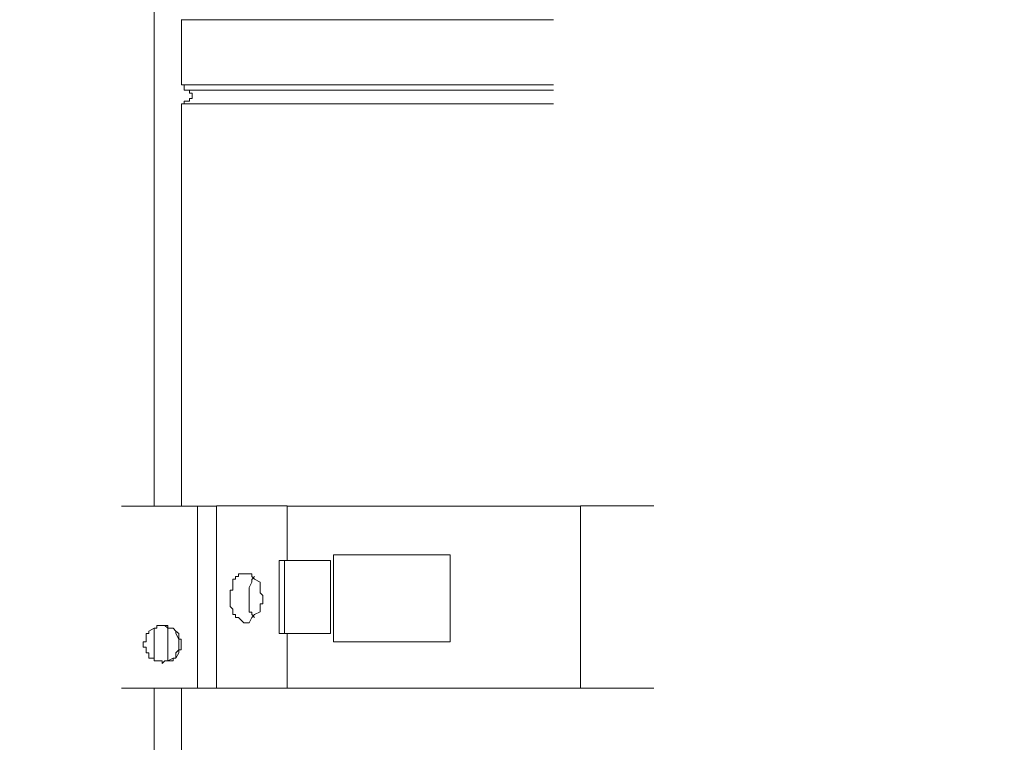
# Model space of a CAD drawing. Units: millimetres. Extents: x 93 to 269, y -129 to -15.
# Drawn here: x 240 to 244, y -79 to -76 of the extents above; entities that cross this region are included whole.
import ezdxf

# ---------------------------------------------------------------- set-up
doc = ezdxf.new("R2010")
doc.units = ezdxf.units.MM
doc.header["$MEASUREMENT"] = 0
doc.layers.add('Vrstva 1', color=7, linetype='Continuous')

msp = doc.modelspace()

# ---------------------------------------------------------------- linework, layer by layer
at = {"layer": 'Vrstva 1', "lineweight": 18}
msp.add_open_spline([(93.3875, -105.0443), (93.3875, -105.0443), (268.6532, -105.0443), (268.6532, -105.0443), (268.6532, -105.0443), (268.6532, -105.0443), (268.6532, -14.6588), (268.6532, -14.6588), (268.6532, -14.6588), (268.6532, -14.6588), (93.3875, -14.6588), (93.3875, -14.6588), (93.3875, -14.6588), (93.3875, -14.6588), (93.3875, -105.0443), (93.3875, -105.0443)], degree=3, knots=[0, 0, 0, 0, 0.2, 0.2, 0.2, 0.2, 0.4, 0.4, 0.4, 0.4, 0.6, 0.6, 0.6, 0.6, 1, 1, 1, 1], dxfattribs=at)
at = {"layer": 'Vrstva 1', "color": 7, "lineweight": 9}
for points in [[(240.2305, -76.0919), (240.2305, -76.0919), (240.2305, -78.1235), (240.2305, -78.1235)], [(241.8106, -76.1992), (241.8106, -76.1992), (240.3381, -76.1992), (240.3381, -76.1992)], [(240.3382, -76.4574), (240.3382, -76.4574), (240.3382, -76.1995), (240.3382, -76.1995)], [(240.3382, -76.4574), (240.3382, -76.4574), (241.8107, -76.4574), (241.8107, -76.4574)], [(240.3488, -76.4786), (240.3488, -76.4786), (241.8107, -76.4786), (241.8107, -76.4786)], [(240.4025, -78.1234), (240.4025, -78.1234), (240.1016, -78.1234), (240.1016, -78.1234)], [(240.4777, -78.1234), (240.4777, -78.1234), (240.4026, -78.1234), (240.4026, -78.1234)], [(240.7571, -78.1234), (240.7571, -78.1234), (241.9181, -78.1234), (241.9181, -78.1234)], [(240.7571, -78.3384), (240.7571, -78.3384), (240.7571, -78.1236), (240.7571, -78.1236)], [(240.9401, -78.3169), (240.9401, -78.3169), (241.4022, -78.3169), (241.4022, -78.3169)], [(241.4023, -78.6609), (241.4023, -78.6609), (241.4023, -78.3169), (241.4023, -78.3169)], [(240.9291, -78.3384), (240.9291, -78.3384), (240.7467, -78.3384), (240.7467, -78.3384)], [(240.9291, -78.3384), (240.9291, -78.3384), (240.9291, -78.6284), (240.9291, -78.6284)], [(240.6176, -78.4137), (240.6176, -78.4137), (240.6282, -78.4028), (240.6282, -78.4028)], [(240.2305, -78.6068), (240.2305, -78.6068), (240.2305, -78.7363), (240.2305, -78.7363)], [(240.2842, -78.7361), (240.2842, -78.7361), (240.2842, -78.6067), (240.2842, -78.6067)], [(240.7465, -78.6284), (240.7465, -78.6284), (240.9289, -78.6284), (240.9289, -78.6284)], [(240.7571, -78.6284), (240.7571, -78.6284), (240.7571, -78.8432), (240.7571, -78.8432)], [(241.4023, -78.6609), (241.4023, -78.6609), (240.9402, -78.6609), (240.9402, -78.6609)], [(240.2732, -78.7361), (240.2732, -78.7361), (240.2627, -78.7467), (240.2627, -78.7467)], [(240.2732, -78.7361), (240.2732, -78.7361), (240.2627, -78.7467), (240.2627, -78.7467)], [(240.2305, -78.8435), (240.2305, -78.8435), (240.2305, -80.6494), (240.2305, -80.6494)], [(240.3382, -78.8435), (240.3382, -78.8435), (240.3382, -80.6596), (240.3382, -80.6596)], [(240.4025, -78.8435), (240.4025, -78.8435), (240.4776, -78.8435), (240.4776, -78.8435)], [(240.4777, -78.8435), (240.4777, -78.8435), (240.7571, -78.8435), (240.7571, -78.8435)], [(241.9183, -78.8435), (241.9183, -78.8435), (240.7574, -78.8435), (240.7574, -78.8435)], [(242.2083, -78.8435), (242.2083, -78.8435), (241.9183, -78.8435), (241.9183, -78.8435)]]:
    msp.add_open_spline(points, degree=3, dxfattribs=at)
for points, knots in [([(240.3382, -76.4574), (240.3382, -76.4574), (240.3382, -76.4574), (240.3382, -76.4574), (240.3382, -76.4574), (240.3382, -76.4574), (240.3488, -76.4574), (240.3488, -76.4574), (240.3488, -76.4574), (240.3488, -76.4574), (240.3488, -76.4786), (240.3488, -76.4786)], [0, 0, 0, 0, 0.25, 0.25, 0.25, 0.25, 0.5, 0.5, 0.5, 0.5, 1, 1, 1, 1]), ([(240.3488, -76.5326), (240.3488, -76.5326), (240.3488, -76.5217), (240.3488, -76.5217), (240.3488, -76.5217), (240.3488, -76.5217), (240.3703, -76.5217), (240.3703, -76.5217), (240.3703, -76.5217), (240.3703, -76.5217), (240.3703, -76.5111), (240.3703, -76.5111), (240.3703, -76.5111), (240.3703, -76.5111), (240.3809, -76.5111), (240.3809, -76.5111), (240.3809, -76.5111), (240.3809, -76.5111), (240.3809, -76.5002), (240.3809, -76.5002), (240.3809, -76.5002), (240.3809, -76.5002), (240.3809, -76.4896), (240.3809, -76.4896), (240.3809, -76.4896), (240.3809, -76.4896), (240.3703, -76.4896), (240.3703, -76.4896), (240.3703, -76.4896), (240.3703, -76.4896), (240.3703, -76.4783), (240.3703, -76.4783), (240.3703, -76.4783), (240.3703, -76.4783), (240.3488, -76.4783), (240.3488, -76.4783)], [0, 0, 0, 0, 0.1, 0.1, 0.1, 0.1, 0.2, 0.2, 0.2, 0.2, 0.3, 0.3, 0.3, 0.3, 0.4, 0.4, 0.4, 0.4, 0.5, 0.5, 0.5, 0.5, 0.6, 0.6, 0.6, 0.6, 0.7, 0.7, 0.7, 0.7, 0.8, 0.8, 0.8, 0.8, 1, 1, 1, 1]), ([(240.3488, -76.5326), (240.3488, -76.5326), (240.3488, -76.5326), (240.3488, -76.5326), (240.3488, -76.5326), (240.3488, -76.5326), (240.3382, -76.5326), (240.3382, -76.5326)], [0, 0, 0, 0, 0.333333, 0.333333, 0.333333, 0.333333, 1, 1, 1, 1]), ([(240.3382, -78.1234), (240.3382, -78.1234), (240.3382, -76.5327), (240.3382, -76.5327), (240.3382, -76.5327), (240.3382, -76.5327), (241.8107, -76.5327), (241.8107, -76.5327), (241.8107, -76.5327), (241.8107, -76.5327), (240.3488, -76.5327), (240.3488, -76.5327)], [0, 0, 0, 0, 0.25, 0.25, 0.25, 0.25, 0.5, 0.5, 0.5, 0.5, 1, 1, 1, 1]), ([(240.4025, -78.1234), (240.4025, -78.1234), (240.4025, -78.8437), (240.4025, -78.8437), (240.4025, -78.8437), (240.4025, -78.8437), (240.1016, -78.8437), (240.1016, -78.8437)], [0, 0, 0, 0, 0.333333, 0.333333, 0.333333, 0.333333, 1, 1, 1, 1]), ([(240.4777, -78.8435), (240.4777, -78.8435), (240.4777, -78.1231), (240.4777, -78.1231), (240.4777, -78.1231), (240.4777, -78.1231), (240.7571, -78.1231), (240.7571, -78.1231)], [0, 0, 0, 0, 0.333333, 0.333333, 0.333333, 0.333333, 1, 1, 1, 1]), ([(241.9183, -78.8435), (241.9183, -78.8435), (241.9183, -78.1231), (241.9183, -78.1231), (241.9183, -78.1231), (241.9183, -78.1231), (242.2083, -78.1231), (242.2083, -78.1231)], [0, 0, 0, 0, 0.333333, 0.333333, 0.333333, 0.333333, 1, 1, 1, 1]), ([(240.9401, -78.6609), (240.9401, -78.6609), (240.9401, -78.3169), (240.9401, -78.3169), (240.9401, -78.3169), (240.9401, -78.3169), (240.9401, -78.6609), (240.9401, -78.6609)], [0, 0, 0, 0, 0.333333, 0.333333, 0.333333, 0.333333, 1, 1, 1, 1]), ([(240.7249, -78.3385), (240.7249, -78.3385), (240.7464, -78.3385), (240.7464, -78.3385), (240.7464, -78.3385), (240.7464, -78.3385), (240.7464, -78.6285), (240.7464, -78.6285), (240.7464, -78.6285), (240.7464, -78.6285), (240.7249, -78.6285), (240.7249, -78.6285), (240.7249, -78.6285), (240.7249, -78.6285), (240.7249, -78.3385), (240.7249, -78.3385)], [0, 0, 0, 0, 0.2, 0.2, 0.2, 0.2, 0.4, 0.4, 0.4, 0.4, 0.6, 0.6, 0.6, 0.6, 1, 1, 1, 1]), ([(240.5961, -78.5857), (240.5961, -78.5857), (240.5961, -78.5857), (240.5961, -78.5857), (240.5961, -78.5857), (240.5961, -78.5857), (240.6066, -78.5857), (240.6066, -78.5857), (240.6066, -78.5857), (240.6066, -78.5857), (240.6176, -78.5642), (240.6176, -78.5642), (240.6176, -78.5642), (240.6176, -78.5642), (240.6282, -78.5532), (240.6282, -78.5532), (240.6282, -78.5532), (240.6282, -78.5532), (240.65, -78.5426), (240.65, -78.5426), (240.65, -78.5426), (240.65, -78.5426), (240.65, -78.5313), (240.65, -78.5313), (240.65, -78.5313), (240.65, -78.5313), (240.65, -78.5211), (240.65, -78.5211), (240.65, -78.5211), (240.65, -78.5211), (240.65, -78.5105), (240.65, -78.5105), (240.65, -78.5105), (240.65, -78.5105), (240.6603, -78.5105), (240.6603, -78.5105), (240.6603, -78.5105), (240.6603, -78.5105), (240.6603, -78.4887), (240.6603, -78.4887), (240.6603, -78.4887), (240.6603, -78.4887), (240.6603, -78.4781), (240.6603, -78.4781), (240.6603, -78.4781), (240.6603, -78.4781), (240.65, -78.4675), (240.65, -78.4675), (240.65, -78.4675), (240.65, -78.4675), (240.65, -78.4562), (240.65, -78.4562), (240.65, -78.4562), (240.65, -78.4562), (240.65, -78.446), (240.65, -78.446), (240.65, -78.446), (240.65, -78.446), (240.65, -78.4241), (240.65, -78.4241), (240.65, -78.4241), (240.65, -78.4241), (240.6282, -78.4135), (240.6282, -78.4135), (240.6282, -78.4135), (240.6282, -78.4135), (240.6176, -78.4029), (240.6176, -78.4029), (240.6176, -78.4029), (240.6176, -78.4029), (240.6176, -78.392), (240.6176, -78.392), (240.6176, -78.392), (240.6176, -78.392), (240.6066, -78.392), (240.6066, -78.392), (240.6066, -78.392), (240.6066, -78.392), (240.5961, -78.392), (240.5961, -78.392), (240.5961, -78.392), (240.5961, -78.392), (240.5851, -78.392), (240.5851, -78.392), (240.5851, -78.392), (240.5851, -78.392), (240.564, -78.392), (240.564, -78.392), (240.564, -78.392), (240.564, -78.392), (240.564, -78.4029), (240.564, -78.4029), (240.564, -78.4029), (240.564, -78.4029), (240.553, -78.4029), (240.553, -78.4029), (240.553, -78.4029), (240.553, -78.4029), (240.553, -78.4135), (240.553, -78.4135), (240.553, -78.4135), (240.553, -78.4135), (240.5421, -78.4135), (240.5421, -78.4135), (240.5421, -78.4135), (240.5421, -78.4135), (240.5421, -78.4241), (240.5421, -78.4241), (240.5421, -78.4241), (240.5421, -78.4241), (240.5421, -78.446), (240.5421, -78.446), (240.5421, -78.446), (240.5421, -78.446), (240.5421, -78.4562), (240.5421, -78.4562), (240.5421, -78.4562), (240.5421, -78.4562), (240.5315, -78.4562), (240.5315, -78.4562), (240.5315, -78.4562), (240.5315, -78.4562), (240.5315, -78.4675), (240.5315, -78.4675), (240.5315, -78.4675), (240.5315, -78.4675), (240.5315, -78.4781), (240.5315, -78.4781), (240.5315, -78.4781), (240.5315, -78.4781), (240.5315, -78.4887), (240.5315, -78.4887), (240.5315, -78.4887), (240.5315, -78.4887), (240.5315, -78.5105), (240.5315, -78.5105), (240.5315, -78.5105), (240.5315, -78.5105), (240.5315, -78.5211), (240.5315, -78.5211), (240.5315, -78.5211), (240.5315, -78.5211), (240.5421, -78.5313), (240.5421, -78.5313), (240.5421, -78.5313), (240.5421, -78.5313), (240.5421, -78.5426), (240.5421, -78.5426), (240.5421, -78.5426), (240.5421, -78.5426), (240.5421, -78.5532), (240.5421, -78.5532), (240.5421, -78.5532), (240.5421, -78.5532), (240.553, -78.5532), (240.553, -78.5532), (240.553, -78.5532), (240.553, -78.5532), (240.553, -78.5642), (240.553, -78.5642), (240.553, -78.5642), (240.553, -78.5642), (240.564, -78.5642), (240.564, -78.5642), (240.564, -78.5642), (240.564, -78.5642), (240.5851, -78.5857), (240.5851, -78.5857), (240.5851, -78.5857), (240.5851, -78.5857), (240.5961, -78.5857), (240.5961, -78.5857)], [0, 0, 0, 0, 0.022727, 0.022727, 0.022727, 0.022727, 0.045455, 0.045455, 0.045455, 0.045455, 0.068182, 0.068182, 0.068182, 0.068182, 0.090909, 0.090909, 0.090909, 0.090909, 0.113636, 0.113636, 0.113636, 0.113636, 0.136364, 0.136364, 0.136364, 0.136364, 0.159091, 0.159091, 0.159091, 0.159091, 0.181818, 0.181818, 0.181818, 0.181818, 0.204545, 0.204545, 0.204545, 0.204545, 0.227273, 0.227273, 0.227273, 0.227273, 0.25, 0.25, 0.25, 0.25, 0.272727, 0.272727, 0.272727, 0.272727, 0.295455, 0.295455, 0.295455, 0.295455, 0.318182, 0.318182, 0.318182, 0.318182, 0.340909, 0.340909, 0.340909, 0.340909, 0.363636, 0.363636, 0.363636, 0.363636, 0.386364, 0.386364, 0.386364, 0.386364, 0.409091, 0.409091, 0.409091, 0.409091, 0.431818, 0.431818, 0.431818, 0.431818, 0.454545, 0.454545, 0.454545, 0.454545, 0.477273, 0.477273, 0.477273, 0.477273, 0.5, 0.5, 0.5, 0.5, 0.522727, 0.522727, 0.522727, 0.522727, 0.545455, 0.545455, 0.545455, 0.545455, 0.568182, 0.568182, 0.568182, 0.568182, 0.590909, 0.590909, 0.590909, 0.590909, 0.613636, 0.613636, 0.613636, 0.613636, 0.636364, 0.636364, 0.636364, 0.636364, 0.659091, 0.659091, 0.659091, 0.659091, 0.681818, 0.681818, 0.681818, 0.681818, 0.704545, 0.704545, 0.704545, 0.704545, 0.727273, 0.727273, 0.727273, 0.727273, 0.75, 0.75, 0.75, 0.75, 0.772727, 0.772727, 0.772727, 0.772727, 0.795455, 0.795455, 0.795455, 0.795455, 0.818182, 0.818182, 0.818182, 0.818182, 0.840909, 0.840909, 0.840909, 0.840909, 0.863636, 0.863636, 0.863636, 0.863636, 0.886364, 0.886364, 0.886364, 0.886364, 0.909091, 0.909091, 0.909091, 0.909091, 0.931818, 0.931818, 0.931818, 0.931818, 0.954545, 0.954545, 0.954545, 0.954545, 1, 1, 1, 1]), ([(240.6176, -78.4137), (240.6176, -78.4137), (240.6176, -78.4137), (240.6176, -78.4137), (240.6176, -78.4137), (240.6176, -78.4137), (240.6176, -78.4243), (240.6176, -78.4243), (240.6176, -78.4243), (240.6176, -78.4243), (240.6066, -78.4458), (240.6066, -78.4458), (240.6066, -78.4458), (240.6066, -78.4458), (240.6066, -78.4564), (240.6066, -78.4564), (240.6066, -78.4564), (240.6066, -78.4564), (240.6066, -78.4677), (240.6066, -78.4677), (240.6066, -78.4677), (240.6066, -78.4677), (240.6066, -78.4779), (240.6066, -78.4779), (240.6066, -78.4779), (240.6066, -78.4779), (240.6066, -78.4888), (240.6066, -78.4888), (240.6066, -78.4888), (240.6066, -78.4888), (240.6066, -78.5107), (240.6066, -78.5107), (240.6066, -78.5107), (240.6066, -78.5107), (240.6066, -78.5209), (240.6066, -78.5209), (240.6066, -78.5209), (240.6066, -78.5209), (240.6066, -78.5315), (240.6066, -78.5315), (240.6066, -78.5315), (240.6066, -78.5315), (240.6066, -78.5428), (240.6066, -78.5428), (240.6066, -78.5428), (240.6066, -78.5428), (240.6176, -78.5428), (240.6176, -78.5428), (240.6176, -78.5428), (240.6176, -78.5428), (240.6176, -78.553), (240.6176, -78.553), (240.6176, -78.553), (240.6176, -78.553), (240.6282, -78.564), (240.6282, -78.564)], [0, 0, 0, 0, 0.066667, 0.066667, 0.066667, 0.066667, 0.133333, 0.133333, 0.133333, 0.133333, 0.2, 0.2, 0.2, 0.2, 0.266667, 0.266667, 0.266667, 0.266667, 0.333333, 0.333333, 0.333333, 0.333333, 0.4, 0.4, 0.4, 0.4, 0.466667, 0.466667, 0.466667, 0.466667, 0.533333, 0.533333, 0.533333, 0.533333, 0.6, 0.6, 0.6, 0.6, 0.666667, 0.666667, 0.666667, 0.666667, 0.733333, 0.733333, 0.733333, 0.733333, 0.8, 0.8, 0.8, 0.8, 0.866667, 0.866667, 0.866667, 0.866667, 1, 1, 1, 1]), ([(240.2732, -78.7361), (240.2732, -78.7361), (240.2732, -78.7361), (240.2732, -78.7361), (240.2732, -78.7361), (240.2732, -78.7361), (240.2842, -78.7361), (240.2842, -78.7361), (240.2842, -78.7361), (240.2842, -78.7361), (240.3057, -78.7361), (240.3057, -78.7361), (240.3057, -78.7361), (240.3057, -78.7361), (240.3057, -78.7252), (240.3057, -78.7252), (240.3057, -78.7252), (240.3057, -78.7252), (240.3166, -78.7252), (240.3166, -78.7252), (240.3166, -78.7252), (240.3166, -78.7252), (240.3276, -78.7037), (240.3276, -78.7037), (240.3276, -78.7037), (240.3276, -78.7037), (240.3276, -78.6931), (240.3276, -78.6931), (240.3276, -78.6931), (240.3276, -78.6931), (240.3381, -78.6931), (240.3381, -78.6931), (240.3381, -78.6931), (240.3381, -78.6931), (240.3381, -78.6818), (240.3381, -78.6818), (240.3381, -78.6818), (240.3381, -78.6818), (240.3381, -78.6716), (240.3381, -78.6716), (240.3381, -78.6716), (240.3381, -78.6716), (240.3381, -78.661), (240.3381, -78.661), (240.3381, -78.661), (240.3381, -78.661), (240.3381, -78.6501), (240.3381, -78.6501), (240.3381, -78.6501), (240.3381, -78.6501), (240.3276, -78.6501), (240.3276, -78.6501), (240.3276, -78.6501), (240.3276, -78.6501), (240.3276, -78.6285), (240.3276, -78.6285), (240.3276, -78.6285), (240.3276, -78.6285), (240.3166, -78.618), (240.3166, -78.618), (240.3166, -78.618), (240.3166, -78.618), (240.3057, -78.6067), (240.3057, -78.6067), (240.3057, -78.6067), (240.3057, -78.6067), (240.2842, -78.6067), (240.2842, -78.6067), (240.2842, -78.6067), (240.2842, -78.6067), (240.2842, -78.5964), (240.2842, -78.5964), (240.2842, -78.5964), (240.2842, -78.5964), (240.2732, -78.5964), (240.2732, -78.5964), (240.2732, -78.5964), (240.2732, -78.5964), (240.2627, -78.5964), (240.2627, -78.5964), (240.2627, -78.5964), (240.2627, -78.5964), (240.2521, -78.5964), (240.2521, -78.5964), (240.2521, -78.5964), (240.2521, -78.5964), (240.2415, -78.5964), (240.2415, -78.5964), (240.2415, -78.5964), (240.2415, -78.5964), (240.2415, -78.6067), (240.2415, -78.6067), (240.2415, -78.6067), (240.2415, -78.6067), (240.2305, -78.6067), (240.2305, -78.6067), (240.2305, -78.6067), (240.2305, -78.6067), (240.209, -78.618), (240.209, -78.618), (240.209, -78.618), (240.209, -78.618), (240.209, -78.6285), (240.209, -78.6285), (240.209, -78.6285), (240.209, -78.6285), (240.1984, -78.6285), (240.1984, -78.6285), (240.1984, -78.6285), (240.1984, -78.6285), (240.1984, -78.6501), (240.1984, -78.6501), (240.1984, -78.6501), (240.1984, -78.6501), (240.1984, -78.661), (240.1984, -78.661), (240.1984, -78.661), (240.1984, -78.661), (240.1875, -78.661), (240.1875, -78.661), (240.1875, -78.661), (240.1875, -78.661), (240.1875, -78.6716), (240.1875, -78.6716), (240.1875, -78.6716), (240.1875, -78.6716), (240.1875, -78.6818), (240.1875, -78.6818), (240.1875, -78.6818), (240.1875, -78.6818), (240.1984, -78.6818), (240.1984, -78.6818), (240.1984, -78.6818), (240.1984, -78.6818), (240.1984, -78.6931), (240.1984, -78.6931), (240.1984, -78.6931), (240.1984, -78.6931), (240.1984, -78.7037), (240.1984, -78.7037), (240.1984, -78.7037), (240.1984, -78.7037), (240.209, -78.7037), (240.209, -78.7037), (240.209, -78.7037), (240.209, -78.7037), (240.209, -78.7252), (240.209, -78.7252), (240.209, -78.7252), (240.209, -78.7252), (240.2305, -78.7252), (240.2305, -78.7252), (240.2305, -78.7252), (240.2305, -78.7252), (240.2305, -78.7361), (240.2305, -78.7361), (240.2305, -78.7361), (240.2305, -78.7361), (240.2415, -78.7361), (240.2415, -78.7361), (240.2415, -78.7361), (240.2415, -78.7361), (240.2521, -78.7361), (240.2521, -78.7361), (240.2521, -78.7361), (240.2521, -78.7361), (240.2627, -78.7361), (240.2627, -78.7361), (240.2627, -78.7361), (240.2627, -78.7361), (240.2627, -78.7467), (240.2627, -78.7467)], [0, 0, 0, 0, 0.022727, 0.022727, 0.022727, 0.022727, 0.045455, 0.045455, 0.045455, 0.045455, 0.068182, 0.068182, 0.068182, 0.068182, 0.090909, 0.090909, 0.090909, 0.090909, 0.113636, 0.113636, 0.113636, 0.113636, 0.136364, 0.136364, 0.136364, 0.136364, 0.159091, 0.159091, 0.159091, 0.159091, 0.181818, 0.181818, 0.181818, 0.181818, 0.204545, 0.204545, 0.204545, 0.204545, 0.227273, 0.227273, 0.227273, 0.227273, 0.25, 0.25, 0.25, 0.25, 0.272727, 0.272727, 0.272727, 0.272727, 0.295455, 0.295455, 0.295455, 0.295455, 0.318182, 0.318182, 0.318182, 0.318182, 0.340909, 0.340909, 0.340909, 0.340909, 0.363636, 0.363636, 0.363636, 0.363636, 0.386364, 0.386364, 0.386364, 0.386364, 0.409091, 0.409091, 0.409091, 0.409091, 0.431818, 0.431818, 0.431818, 0.431818, 0.454545, 0.454545, 0.454545, 0.454545, 0.477273, 0.477273, 0.477273, 0.477273, 0.5, 0.5, 0.5, 0.5, 0.522727, 0.522727, 0.522727, 0.522727, 0.545455, 0.545455, 0.545455, 0.545455, 0.568182, 0.568182, 0.568182, 0.568182, 0.590909, 0.590909, 0.590909, 0.590909, 0.613636, 0.613636, 0.613636, 0.613636, 0.636364, 0.636364, 0.636364, 0.636364, 0.659091, 0.659091, 0.659091, 0.659091, 0.681818, 0.681818, 0.681818, 0.681818, 0.704545, 0.704545, 0.704545, 0.704545, 0.727273, 0.727273, 0.727273, 0.727273, 0.75, 0.75, 0.75, 0.75, 0.772727, 0.772727, 0.772727, 0.772727, 0.795455, 0.795455, 0.795455, 0.795455, 0.818182, 0.818182, 0.818182, 0.818182, 0.840909, 0.840909, 0.840909, 0.840909, 0.863636, 0.863636, 0.863636, 0.863636, 0.886364, 0.886364, 0.886364, 0.886364, 0.909091, 0.909091, 0.909091, 0.909091, 0.931818, 0.931818, 0.931818, 0.931818, 0.954545, 0.954545, 0.954545, 0.954545, 1, 1, 1, 1]), ([(240.2732, -78.7361), (240.2732, -78.7361), (240.2842, -78.7361), (240.2842, -78.7361), (240.2842, -78.7361), (240.2842, -78.7361), (240.3057, -78.7252), (240.3057, -78.7252), (240.3057, -78.7252), (240.3057, -78.7252), (240.3166, -78.7252), (240.3166, -78.7252), (240.3166, -78.7252), (240.3166, -78.7252), (240.3166, -78.7037), (240.3166, -78.7037), (240.3166, -78.7037), (240.3166, -78.7037), (240.3276, -78.6931), (240.3276, -78.6931), (240.3276, -78.6931), (240.3276, -78.6931), (240.3276, -78.6818), (240.3276, -78.6818), (240.3276, -78.6818), (240.3276, -78.6818), (240.3276, -78.6716), (240.3276, -78.6716), (240.3276, -78.6716), (240.3276, -78.6716), (240.3276, -78.661), (240.3276, -78.661), (240.3276, -78.661), (240.3276, -78.661), (240.3276, -78.6501), (240.3276, -78.6501), (240.3276, -78.6501), (240.3276, -78.6501), (240.3166, -78.6285), (240.3166, -78.6285), (240.3166, -78.6285), (240.3166, -78.6285), (240.3166, -78.618), (240.3166, -78.618), (240.3166, -78.618), (240.3166, -78.618), (240.3057, -78.6067), (240.3057, -78.6067), (240.3057, -78.6067), (240.3057, -78.6067), (240.2842, -78.6067), (240.2842, -78.6067), (240.2842, -78.6067), (240.2842, -78.6067), (240.2732, -78.5964), (240.2732, -78.5964), (240.2732, -78.5964), (240.2732, -78.5964), (240.2627, -78.5964), (240.2627, -78.5964)], [0, 0, 0, 0, 0.0625, 0.0625, 0.0625, 0.0625, 0.125, 0.125, 0.125, 0.125, 0.1875, 0.1875, 0.1875, 0.1875, 0.25, 0.25, 0.25, 0.25, 0.3125, 0.3125, 0.3125, 0.3125, 0.375, 0.375, 0.375, 0.375, 0.4375, 0.4375, 0.4375, 0.4375, 0.5, 0.5, 0.5, 0.5, 0.5625, 0.5625, 0.5625, 0.5625, 0.625, 0.625, 0.625, 0.625, 0.6875, 0.6875, 0.6875, 0.6875, 0.75, 0.75, 0.75, 0.75, 0.8125, 0.8125, 0.8125, 0.8125, 0.875, 0.875, 0.875, 0.875, 1, 1, 1, 1])]:
    msp.add_open_spline(points, degree=3, knots=knots, dxfattribs=at)

doc.saveas('drawing.dxf')
